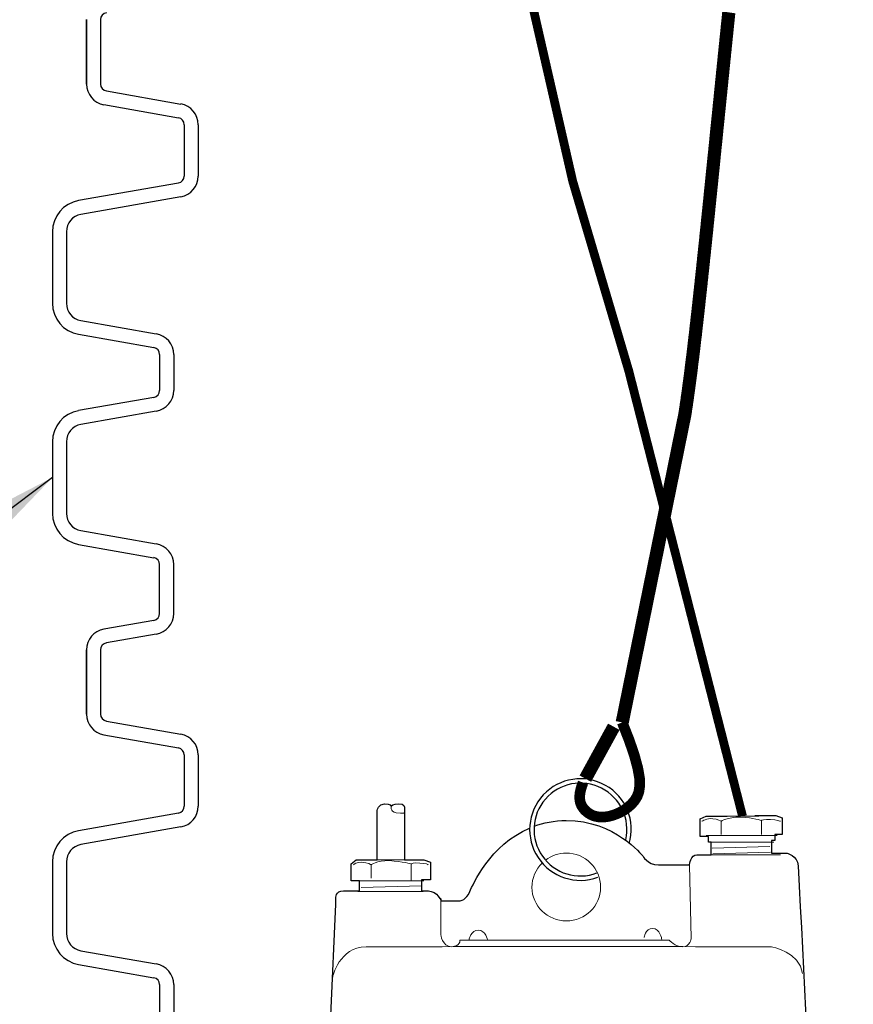
# Model space of a CAD drawing. Extents: x 28 to 1809, y -52 to 131.
# Drawn here: x 1485 to 1497, y -32 to -17 of the extents above; entities that cross this region are included whole.
import ezdxf

# ---------------------------------------------------------------- set-up
doc = ezdxf.new("R2010")
doc.units = 0
doc.header["$LTSCALE"] = 0.8
doc.header["$MEASUREMENT"] = 0
for name, color, linetype in [('DIM', 5, 'CONTINUOUS'), ('NOTES', 5, 'CONTINUOUS'), ('PDF2_Geometry', 7, 'CONTINUOUS')]:
    doc.layers.add(name, color=color, linetype=linetype)
doc.dimstyles.get("Standard").update_dxf_attribs({"dimtxt": 0.18, "dimasz": 0.18, "dimexe": 0.18, "dimexo": 0.0625, "dimgap": 0.09, "dimtad": 0, "dimtih": 1, "dimtoh": 1, "dimdec": 4, "dimzin": 0, "dimdsep": 46, "dimtxsty": 'Standard', "dimcen": 0.09, "dimadec": 0, "dimazin": 0, "dimtfac": 1, "dimtdec": 4, "dimtofl": 0, "dimtmove": 0, "dimatfit": 3, "dimfxl": 1, "dimtolj": 1, "dimtzin": 0, "dimarcsym": 0})

msp = doc.modelspace()

# ---------------------------------------------------------------- linework, layer by layer
at = {"layer": 'DIM'}
for p, q in [((1485.917, -18.409), (1485.917, -17.49)), ((1485.917, -17.49), (1485.917, -18.409)), ((1486.117, -17.49), (1486.117, -18.409)), ((1486.117, -17.49), (1486.117, -18.409)), ((1486.117, -18.409), (1486.117, -18.409)), ((1486.2, -18.507), (1487.263, -18.695)), ((1487.263, -18.695), (1487.263, -18.695)), ((1486.165, -18.704), (1487.229, -18.892)), ((1487.311, -18.99), (1487.311, -19.724)), ((1487.511, -18.99), (1487.511, -19.724)), ((1487.511, -18.99), (1487.511, -18.99)), ((1487.229, -19.823), (1485.802, -20.074)), ((1487.311, -19.724), (1487.311, -19.724)), ((1487.511, -19.724), (1487.511, -19.724)), ((1485.802, -20.074), (1485.802, -20.074)), ((1487.263, -20.02), (1485.837, -20.271)), ((1487.263, -20.02), (1487.263, -20.02)), ((1485.837, -20.271), (1485.837, -20.271)), ((1485.43, -20.518), (1485.43, -21.541)), ((1485.63, -20.518), (1485.63, -21.541)), ((1485.43, -21.541), (1485.43, -21.541)), ((1485.837, -21.787), (1486.913, -21.977)), ((1485.837, -21.787), (1485.837, -21.787)), ((1485.802, -21.984), (1486.879, -22.174)), ((1486.913, -21.977), (1486.913, -21.977)), ((1486.879, -22.174), (1486.879, -22.174)), ((1486.961, -22.272), (1486.961, -22.786)), ((1487.161, -22.272), (1487.161, -22.272)), ((1487.161, -22.272), (1487.161, -22.786)), ((1486.879, -22.885), (1485.802, -23.074)), ((1486.879, -22.885), (1486.879, -22.885)), ((1486.961, -22.786), (1486.961, -22.786)), ((1485.802, -23.074), (1485.802, -23.074)), ((1485.802, -23.074), (1485.802, -23.074)), ((1486.913, -23.082), (1485.837, -23.271)), ((1485.837, -23.271), (1485.837, -23.271)), ((1485.837, -23.271), (1485.837, -23.271)), ((1485.43, -23.518), (1485.43, -24.541)), ((1485.63, -23.518), (1485.63, -24.541)), ((1485.43, -24.541), (1485.43, -24.541)), ((1485.837, -24.787), (1486.913, -24.977)), ((1485.837, -24.787), (1485.837, -24.787)), ((1485.802, -24.984), (1486.879, -25.174)), ((1486.913, -24.977), (1486.913, -24.977)), ((1486.879, -25.174), (1486.879, -25.174)), ((1486.961, -25.971), (1486.961, -25.272)), ((1487.161, -25.971), (1487.161, -25.272)), ((1487.161, -25.272), (1487.161, -25.272)), ((1486.961, -25.971), (1486.961, -25.971)), ((1486.879, -26.069), (1486.165, -26.195)), ((1486.879, -26.069), (1486.879, -26.069)), ((1486.913, -26.266), (1486.2, -26.392)), ((1486.2, -26.392), (1486.2, -26.392)), ((1485.917, -26.49), (1485.917, -27.409)), ((1485.917, -27.409), (1485.917, -26.49)), ((1486.117, -26.49), (1486.117, -27.409)), ((1486.117, -26.49), (1486.117, -27.409)), ((1486.117, -27.409), (1486.117, -27.409)), ((1486.2, -27.507), (1487.263, -27.695)), ((1487.263, -27.695), (1487.263, -27.695)), ((1486.165, -27.704), (1487.229, -27.892)), ((1487.311, -27.99), (1487.311, -28.724)), ((1487.511, -27.99), (1487.511, -27.99)), ((1487.511, -27.99), (1487.511, -28.724)), ((1487.229, -28.823), (1485.802, -29.074)), ((1485.802, -29.074), (1485.802, -29.074)), ((1485.802, -29.074), (1485.802, -29.074)), ((1487.263, -29.02), (1485.837, -29.271)), ((1485.837, -29.271), (1485.837, -29.271)), ((1485.837, -29.271), (1485.837, -29.271)), ((1485.43, -29.518), (1485.43, -30.541)), ((1485.63, -29.518), (1485.63, -30.541)), ((1485.43, -30.541), (1485.43, -30.541)), ((1485.837, -30.787), (1486.913, -30.977)), ((1485.837, -30.787), (1485.837, -30.787)), ((1485.802, -30.984), (1486.879, -31.174)), ((1486.913, -30.977), (1486.913, -30.977)), ((1486.879, -31.174), (1486.879, -31.174)), ((1486.961, -31.272), (1486.961, -31.971)), ((1487.161, -31.272), (1487.161, -31.272)), ((1487.161, -31.272), (1487.161, -31.971))]:
    msp.add_line(p, q, dxfattribs=at)
for points, const_width in [([(1495.283, -28.867), (1493.658, -22.504), (1492.858, -19.797), (1492.272, -17.233), (1491.862, -14.814), (1491.584, -12.537), (1491.398, -10.403), (1491.263, -8.412), (1491.144, -6.558), (1491.03, -4.818), (1490.917, -3.164), (1490.8, -1.567), (1490.675, 0.001), (1490.537, 1.569), (1490.382, 3.164), (1490.205, 4.815), (1490, 6.543), (1489.755, 8.344), (1489.455, 10.207), (1489.086, 12.118), (1488.634, 14.068), (1488.084, 16.043), (1487.422, 18.034), (1486.634, 20.027)], 0.125), ([(1493.565, -27.527), (1493.668, -27.79), (1493.741, -28.007), (1493.788, -28.182), (1493.812, -28.321), (1493.815, -28.431), (1493.803, -28.518), (1493.777, -28.587), (1493.741, -28.644), (1493.698, -28.694), (1493.649, -28.738), (1493.597, -28.776), (1493.541, -28.808), (1493.485, -28.834), (1493.428, -28.854), (1493.373, -28.869), (1493.32, -28.877), (1493.271, -28.879), (1493.225, -28.876), (1493.183, -28.868), (1493.145, -28.856), (1493.111, -28.84), (1493.08, -28.82), (1493.052, -28.798), (1493.027, -28.774), (1493.006, -28.748), (1492.988, -28.72), (1492.974, -28.69), (1492.964, -28.657), (1492.959, -28.621), (1492.958, -28.581), (1492.962, -28.538), (1492.972, -28.49), (1492.987, -28.438), (1493.006, -28.386)], 0.152), ([(1493.039, -28.33), (1493.445, -27.589)], 0.188)]:
    msp.add_lwpolyline(points, dxfattribs=dict(at, const_width=const_width))
for centre, radius, start, end in [((1486.217, -17.49), 0.1, 100, 180), ((1486.217, -18.409), 0.3, 180, 260), ((1486.217, -18.409), 0.1, 180, 260), ((1487.211, -18.99), 0.3, 0, 80), ((1487.211, -18.99), 0.1, 0, 80), ((1487.211, -19.724), 0.1, 280, 0), ((1487.211, -19.724), 0.3, 280, 0), ((1485.88, -20.518), 0.45, 100, 180), ((1485.88, -20.518), 0.25, 100, 180), ((1485.88, -21.541), 0.45, 180, 260), ((1485.88, -21.541), 0.25, 180, 260), ((1486.861, -22.272), 0.3, 0, 80), ((1486.861, -22.272), 0.1, 0, 80), ((1486.861, -22.786), 0.1, 280, 0), ((1486.861, -22.786), 0.3, 280, 0), ((1485.88, -23.518), 0.45, 100, 180), ((1485.88, -23.518), 0.25, 100, 180), ((1485.88, -24.541), 0.45, 180, 260), ((1485.88, -24.541), 0.25, 180, 260), ((1486.861, -25.272), 0.3, 0, 80), ((1486.861, -25.272), 0.1, 0, 80), ((1486.861, -25.971), 0.1, 280, 0), ((1486.861, -25.971), 0.3, 280, 0), ((1486.217, -26.49), 0.3, 100, 180), ((1486.217, -26.49), 0.1, 100, 180), ((1486.217, -27.409), 0.3, 180, 260), ((1486.217, -27.409), 0.1, 180, 260), ((1487.211, -27.99), 0.3, 0, 80), ((1487.211, -27.99), 0.1, 0, 80), ((1487.211, -28.724), 0.1, 280, 0), ((1487.211, -28.724), 0.3, 280, 0), ((1485.88, -29.518), 0.45, 100, 180), ((1485.88, -29.518), 0.25, 100, 180), ((1485.88, -30.541), 0.45, 180, 260), ((1485.88, -30.541), 0.25, 180, 260), ((1486.861, -31.272), 0.3, 0, 80), ((1486.861, -31.272), 0.1, 0, 80)]:
    msp.add_arc(centre, radius, start, end, dxfattribs=at)
for major_axis, start_param, end_param in [((0.513, 0.513), 5.217189, 10.561796), ((0.469, 0.469), 5.274028, 10.573631)]:
    msp.add_ellipse((1492.969, -29.057), major_axis=major_axis, ratio=1, start_param=start_param, end_param=end_param, dxfattribs=at)
at = {"layer": 'NOTES', "const_width": 0.188}
msp.add_lwpolyline([(1494.458, -23.137), (1493.565, -27.527), (1494.459, -23.129), (1494.46, -23.123), (1494.461, -23.117), (1494.462, -23.111), (1494.463, -23.105), (1494.464, -23.099), (1494.465, -23.093), (1494.466, -23.087), (1494.467, -23.081), (1494.468, -23.075), (1494.469, -23.069), (1494.469, -23.063), (1494.47, -23.057), (1494.471, -23.051), (1494.472, -23.045), (1494.473, -23.039), (1494.474, -23.033), (1494.475, -23.027), (1494.476, -23.02), (1494.477, -23.014), (1494.478, -23.008), (1494.479, -23.002), (1494.48, -22.995), (1494.481, -22.989), (1494.481, -22.983), (1494.482, -22.976), (1494.483, -22.97), (1494.484, -22.964), (1494.485, -22.957), (1494.486, -22.951), (1494.487, -22.944), (1494.488, -22.938), (1494.489, -22.931), (1494.49, -22.925), (1494.491, -22.918), (1494.492, -22.912), (1494.493, -22.905), (1494.494, -22.899), (1494.495, -22.892), (1494.495, -22.885), (1494.496, -22.879), (1494.497, -22.872), (1494.498, -22.865), (1494.499, -22.858), (1494.5, -22.852), (1494.501, -22.845), (1494.502, -22.838), (1494.503, -22.831), (1494.504, -22.824), (1494.505, -22.818), (1494.506, -22.811), (1494.507, -22.804), (1494.508, -22.797), (1494.509, -22.79), (1494.51, -22.783), (1494.511, -22.776), (1494.512, -22.769), (1494.513, -22.762), (1494.513, -22.755), (1494.514, -22.748), (1494.515, -22.741), (1494.516, -22.733), (1494.517, -22.726), (1494.518, -22.719), (1494.519, -22.712), (1494.52, -22.705), (1494.521, -22.698), (1494.522, -22.69), (1494.523, -22.683), (1494.524, -22.676), (1494.525, -22.668), (1494.526, -22.661), (1494.527, -22.654), (1494.528, -22.646), (1494.529, -22.639), (1494.53, -22.631), (1494.531, -22.624), (1494.532, -22.617), (1494.533, -22.609), (1494.534, -22.602), (1494.535, -22.594), (1494.536, -22.586), (1494.537, -22.579), (1494.538, -22.571), (1494.539, -22.564), (1494.54, -22.556), (1494.541, -22.548), (1494.542, -22.541), (1494.543, -22.533), (1494.544, -22.525), (1494.545, -22.518), (1494.546, -22.51), (1494.547, -22.502), (1494.548, -22.494), (1494.549, -22.486), (1494.55, -22.479), (1494.551, -22.471), (1494.552, -22.463), (1494.552, -22.455), (1494.553, -22.447), (1494.554, -22.439), (1494.555, -22.431), (1494.556, -22.423), (1494.557, -22.415), (1494.558, -22.407), (1494.559, -22.399), (1494.56, -22.391), (1494.561, -22.383), (1494.562, -22.375), (1494.563, -22.367), (1494.564, -22.358), (1494.565, -22.35), (1494.566, -22.342), (1494.568, -22.334), (1494.569, -22.326), (1494.57, -22.317), (1494.571, -22.309), (1494.572, -22.301), (1494.573, -22.292), (1494.574, -22.284), (1494.575, -22.276), (1494.576, -22.267), (1494.577, -22.259), (1494.578, -22.25), (1494.579, -22.242), (1494.58, -22.234), (1494.581, -22.225), (1494.582, -22.217), (1494.583, -22.208), (1494.584, -22.2), (1494.585, -22.191), (1494.586, -22.182), (1494.587, -22.174), (1494.588, -22.165), (1494.589, -22.157), (1494.59, -22.148), (1494.591, -22.139), (1494.592, -22.13), (1494.593, -22.122), (1494.594, -22.113), (1494.595, -22.104), (1494.596, -22.095), (1494.597, -22.087), (1494.598, -22.078), (1494.599, -22.069), (1494.6, -22.06), (1494.601, -22.051), (1494.602, -22.042), (1494.603, -22.033), (1494.604, -22.025), (1494.605, -22.016), (1494.606, -22.007), (1494.608, -21.998), (1494.609, -21.989), (1494.61, -21.98), (1494.611, -21.97), (1494.612, -21.961), (1494.613, -21.952), (1494.614, -21.943), (1494.615, -21.934), (1494.616, -21.925), (1494.617, -21.916), (1494.618, -21.907), (1494.619, -21.897), (1494.62, -21.888), (1494.621, -21.879), (1494.622, -21.87), (1494.623, -21.86), (1494.624, -21.851), (1494.625, -21.842), (1494.626, -21.832), (1494.628, -21.823), (1494.629, -21.814), (1494.63, -21.804), (1494.631, -21.795), (1494.632, -21.785), (1494.633, -21.776), (1494.634, -21.766), (1494.635, -21.757), (1494.636, -21.747), (1494.637, -21.738), (1494.638, -21.728), (1494.639, -21.719), (1494.64, -21.709), (1494.641, -21.7), (1494.643, -21.69), (1494.644, -21.68), (1494.645, -21.671), (1494.646, -21.661), (1494.647, -21.651), (1494.648, -21.642), (1494.649, -21.632), (1494.65, -21.622), (1494.651, -21.612), (1494.652, -21.603), (1494.653, -21.593), (1494.654, -21.583), (1494.656, -21.573), (1494.657, -21.563), (1494.658, -21.553), (1494.659, -21.543), (1494.66, -21.534), (1494.661, -21.524), (1494.662, -21.514), (1494.663, -21.504), (1494.664, -21.494), (1494.665, -21.484), (1494.666, -21.474), (1494.668, -21.464), (1494.669, -21.454), (1494.67, -21.443), (1494.671, -21.433), (1494.672, -21.423), (1494.673, -21.413), (1494.674, -21.403), (1494.675, -21.393), (1494.676, -21.383), (1494.677, -21.372), (1494.679, -21.362), (1494.68, -21.352), (1494.681, -21.342), (1494.682, -21.331), (1494.683, -21.321), (1494.684, -21.311), (1494.685, -21.301), (1494.686, -21.29), (1494.688, -21.28), (1494.689, -21.269), (1494.69, -21.259), (1494.691, -21.249), (1494.692, -21.238), (1494.693, -21.228), (1494.694, -21.217), (1494.695, -21.207), (1494.697, -21.196), (1494.698, -21.186), (1494.699, -21.175), (1494.7, -21.165), (1494.701, -21.154), (1494.702, -21.144), (1494.703, -21.133), (1494.704, -21.122), (1494.706, -21.112), (1494.707, -21.101), (1494.708, -21.09), (1494.709, -21.08), (1494.71, -21.069), (1494.711, -21.058), (1494.712, -21.048), (1494.714, -21.037), (1494.715, -21.026), (1494.716, -21.015), (1494.717, -21.005), (1494.718, -20.994), (1494.719, -20.983), (1494.72, -20.972), (1494.722, -20.961), (1494.723, -20.95), (1494.724, -20.939), (1494.725, -20.928), (1494.726, -20.918), (1494.727, -20.907), (1494.728, -20.896), (1494.73, -20.885), (1494.731, -20.874), (1494.732, -20.863), (1494.733, -20.852), (1494.734, -20.841), (1494.735, -20.83), (1494.737, -20.818), (1494.738, -20.807), (1494.739, -20.796), (1494.74, -20.785), (1494.741, -20.774), (1494.742, -20.763), (1494.744, -20.752), (1494.745, -20.74), (1494.746, -20.729), (1494.747, -20.718), (1494.748, -20.707), (1494.749, -20.696), (1494.751, -20.684), (1494.752, -20.673), (1494.753, -20.662), (1494.754, -20.65), (1494.755, -20.639), (1494.757, -20.628), (1494.758, -20.616), (1494.759, -20.605), (1494.76, -20.594), (1494.761, -20.582), (1494.762, -20.571), (1494.764, -20.559), (1494.765, -20.548), (1494.766, -20.536), (1494.767, -20.525), (1494.768, -20.513), (1494.77, -20.502), (1494.771, -20.49), (1494.772, -20.479), (1494.773, -20.467), (1494.774, -20.456), (1494.776, -20.444), (1494.777, -20.432), (1494.778, -20.421), (1494.779, -20.409), (1494.78, -20.397), (1494.782, -20.386), (1494.783, -20.374), (1494.784, -20.362), (1494.785, -20.351), (1494.786, -20.339), (1494.788, -20.327), (1494.789, -20.315), (1494.79, -20.304), (1494.791, -20.292), (1494.792, -20.28), (1494.794, -20.268), (1494.795, -20.256), (1494.796, -20.245), (1494.797, -20.233), (1494.799, -20.221), (1494.8, -20.209), (1494.801, -20.197), (1494.802, -20.185), (1494.803, -20.173), (1494.805, -20.161), (1494.806, -20.149), (1494.807, -20.137), (1494.808, -20.125), (1494.81, -20.113), (1494.811, -20.101), (1494.812, -20.089), (1494.813, -20.077), (1494.815, -20.065), (1494.816, -20.053), (1494.817, -20.041), (1494.818, -20.029), (1494.82, -20.017), (1494.821, -20.004), (1494.822, -19.992), (1494.823, -19.98), (1494.824, -19.968), (1494.826, -19.956), (1494.827, -19.944), (1494.828, -19.931), (1494.829, -19.919), (1494.831, -19.907), (1494.832, -19.895), (1494.833, -19.882), (1494.834, -19.87), (1494.836, -19.858), (1494.837, -19.845), (1494.838, -19.833), (1494.839, -19.821), (1494.841, -19.808), (1494.842, -19.796), (1494.843, -19.784), (1494.845, -19.771), (1494.846, -19.759), (1494.847, -19.746), (1494.848, -19.734), (1494.85, -19.721), (1494.851, -19.709), (1494.852, -19.696), (1494.853, -19.684), (1494.855, -19.671), (1494.856, -19.659), (1494.857, -19.646), (1494.859, -19.634), (1494.86, -19.621), (1494.861, -19.609), (1494.862, -19.596), (1494.864, -19.583), (1494.865, -19.571), (1494.866, -19.558), (1494.867, -19.546), (1494.869, -19.533), (1494.87, -19.52), (1494.871, -19.508), (1494.873, -19.495), (1494.874, -19.482), (1494.875, -19.469), (1494.876, -19.457), (1494.878, -19.444), (1494.879, -19.431), (1494.88, -19.418), (1494.882, -19.406), (1494.883, -19.393), (1494.884, -19.38), (1494.886, -19.367), (1494.887, -19.354), (1494.888, -19.341), (1494.889, -19.329), (1494.891, -19.316), (1494.892, -19.303), (1494.893, -19.29), (1494.895, -19.277), (1494.896, -19.264), (1494.897, -19.251), (1494.899, -19.238), (1494.9, -19.225), (1494.901, -19.212), (1494.903, -19.199), (1494.904, -19.186), (1494.905, -19.173), (1494.907, -19.16), (1494.908, -19.147), (1494.909, -19.134), (1494.91, -19.121), (1494.912, -19.108), (1494.913, -19.095), (1494.914, -19.082), (1494.916, -19.069), (1494.917, -19.055), (1494.918, -19.042), (1494.92, -19.029), (1494.921, -19.016), (1494.922, -19.003), (1494.924, -18.99), (1494.925, -18.976), (1494.926, -18.963), (1494.928, -18.95), (1494.929, -18.937), (1494.93, -18.924), (1494.932, -18.91), (1494.933, -18.897), (1494.934, -18.884), (1494.936, -18.87), (1494.937, -18.857), (1494.939, -18.844), (1494.94, -18.83), (1494.941, -18.817), (1494.943, -18.804), (1494.944, -18.79), (1494.945, -18.777), (1494.947, -18.764), (1494.948, -18.75), (1494.949, -18.737), (1494.951, -18.723), (1494.952, -18.71), (1494.953, -18.697), (1494.955, -18.683), (1494.956, -18.67), (1494.958, -18.656), (1494.959, -18.643), (1494.96, -18.629), (1494.962, -18.616), (1494.963, -18.602), (1494.964, -18.589), (1494.966, -18.575), (1494.967, -18.561), (1494.968, -18.548), (1494.97, -18.534), (1494.971, -18.521), (1494.973, -18.507), (1494.974, -18.494), (1494.975, -18.48), (1494.977, -18.466), (1494.978, -18.453), (1494.98, -18.439), (1494.981, -18.425), (1494.982, -18.412), (1494.984, -18.398), (1494.985, -18.384), (1494.986, -18.371), (1494.988, -18.357), (1494.989, -18.343), (1494.991, -18.329), (1494.992, -18.316), (1494.993, -18.302), (1494.995, -18.288), (1494.996, -18.274), (1494.998, -18.26), (1494.999, -18.247), (1495, -18.233), (1495.002, -18.219), (1495.003, -18.205), (1495.005, -18.191), (1495.006, -18.178), (1495.007, -18.164), (1495.009, -18.15), (1495.01, -18.136), (1495.012, -18.122), (1495.013, -18.108), (1495.015, -18.094), (1495.016, -18.08), (1495.017, -18.066), (1495.019, -18.052), (1495.02, -18.038), (1495.022, -18.024), (1495.023, -18.01), (1495.024, -17.996), (1495.026, -17.982), (1495.027, -17.968), (1495.029, -17.954), (1495.03, -17.94), (1495.032, -17.926), (1495.033, -17.912), (1495.034, -17.898), (1495.036, -17.884), (1495.037, -17.87), (1495.039, -17.856), (1495.04, -17.842), (1495.042, -17.828), (1495.043, -17.814), (1495.045, -17.8), (1495.046, -17.785), (1495.047, -17.771), (1495.049, -17.757), (1495.05, -17.743), (1495.052, -17.729), (1495.053, -17.715), (1495.055, -17.7), (1495.056, -17.686), (1495.058, -17.672), (1495.059, -17.658), (1495.061, -17.644), (1495.062, -17.629), (1495.063, -17.615), (1495.065, -17.601), (1495.066, -17.587), (1495.068, -17.572), (1495.069, -17.558), (1495.071, -17.544), (1495.072, -17.529), (1495.074, -17.515), (1495.075, -17.501), (1495.077, -17.486), (1495.078, -17.472), (1495.08, -17.458), (1495.081, -17.443), (1495.082, -17.429), (1495.084, -17.415), (1495.085, -17.4), (1495.087, -17.386)], dxfattribs=at)
at = {"layer": 'PDF2_Geometry', "lineweight": 30}
for p, q in [((1494.679, -28.903), (1494.763, -28.867)), ((1494.679, -29.154), (1494.679, -28.903)), ((1494.763, -28.867), (1495.062, -28.867)), ((1495.457, -28.855), (1495.756, -28.855)), ((1495.756, -28.855), (1495.851, -28.891)), ((1495.851, -28.891), (1495.851, -29.13)), ((1494.799, -29.154), (1494.679, -29.154)), ((1494.799, -29.238), (1494.799, -29.154)), ((1494.835, -29.238), (1494.799, -29.238)), ((1494.835, -29.417), (1494.835, -29.238)), ((1495.744, -29.214), (1495.696, -29.214)), ((1495.696, -29.214), (1495.696, -29.393)), ((1495.851, -29.13), (1495.744, -29.13)), ((1495.744, -29.13), (1495.744, -29.214)), ((1494.632, -29.417), (1494.835, -29.417)), ((1495.696, -29.393), (1495.911, -29.393))]:
    msp.add_line(p, q, dxfattribs=at)
for points in [[(1489.585, -29.931), (1489.813, -29.931), (1489.813, -29.788), (1489.693, -29.788), (1489.693, -29.549), (1489.765, -29.489), (1490.064, -29.489), (1490.064, -28.783)], [(1490.458, -28.759), (1490.458, -29.489), (1490.733, -29.489), (1490.829, -29.525), (1490.829, -29.776), (1490.697, -29.776), (1490.697, -29.931), (1490.781, -29.931)], [(1494.082, -29.561), (1494.524, -29.561)], [(1489.406, -31.713), (1489.478, -30.123), (1489.478, -30.039)], [(1490.984, -30.075), (1491.248, -30.075)]]:
    msp.add_lwpolyline(points, dxfattribs=at)
at = {"layer": 'PDF2_Geometry', "lineweight": 13}
for points in [[(1494.978, -28.939), (1494.978, -29.13)], [(1495.552, -28.927), (1495.552, -29.13)], [(1494.847, -29.321), (1495.672, -29.297)], [(1494.859, -29.405), (1495.684, -29.381)], [(1489.98, -29.561), (1489.98, -29.752)], [(1490.554, -29.549), (1490.554, -29.788)], [(1489.837, -29.883), (1490.697, -29.859)]]:
    msp.add_lwpolyline(points, dxfattribs=at)
at = {"layer": 'PDF2_Geometry', "lineweight": 18}
for points in [[(1495.05, -28.867), (1495.516, -28.867)], [(1494.763, -29.142), (1495.779, -29.142)], [(1494.835, -29.238), (1495.732, -29.238)], [(1490.064, -29.489), (1490.458, -29.489)], [(1494.823, -29.417), (1495.827, -29.417)], [(1494.548, -30.613), (1494.524, -29.561)], [(1489.789, -29.788), (1490.733, -29.788)], [(1489.789, -29.943), (1490.721, -29.943)], [(1490.973, -30.039), (1490.973, -30.553)], [(1491.248, -30.637), (1494.237, -30.637)]]:
    msp.add_lwpolyline(points, dxfattribs=at)
for points in [[(1493.256, -29.883, 0.420732), (1492.766, -29.393, 0.163254), (1492.47, -29.494, 0.163254)], [(1492.422, -29.535, 0.199487), (1492.276, -29.883)]]:
    msp.add_lwpolyline(points, format="xyb", dxfattribs=at)
at = {"layer": 'PDF2_Geometry', "lineweight": 30}
msp.add_lwpolyline([(1496.078, -29.573, -0.000433), (1496.545, -39.007), (1496.712, -39.174), (1496.724, -40.98), (1496.939, -40.98), (1496.939, -40.837), (1496.987, -40.789), (1497.466, -40.789), (1497.513, -40.825), (1497.513, -40.98)], format="xyb", dxfattribs=at)
at = {"layer": 'PDF2_Geometry', "lineweight": 18}
msp.add_arc((1492.802, -962.29), 931.562, 89.82202, 90.17798, dxfattribs=at)
at = {"layer": 'PDF2_Geometry', "lineweight": 30}
for points in [[(1490.064, -28.783), (1490.064, -28.783), (1490.088, -28.688), (1490.171, -28.688)], [(1490.171, -28.688), (1490.255, -28.688), (1490.267, -28.724), (1490.267, -28.724)], [(1490.267, -28.724), (1490.267, -28.724), (1490.291, -28.688), (1490.375, -28.688)], [(1490.375, -28.688), (1490.458, -28.688), (1490.458, -28.735), (1490.458, -28.759)], [(1492.307, -29.009), (1492.443, -28.96), (1492.595, -28.929), (1492.766, -28.927)], [(1492.766, -28.927), (1493.46, -28.927), (1493.854, -29.429), (1493.854, -29.429)], [(1491.391, -29.943), (1491.429, -29.849), (1491.676, -29.277), (1492.243, -29.035)], [(1493.854, -29.429), (1493.854, -29.429), (1493.926, -29.561), (1494.082, -29.561)], [(1494.524, -29.561), (1494.524, -29.561), (1494.548, -29.417), (1494.632, -29.417)], [(1495.911, -29.393), (1495.911, -29.393), (1496.066, -29.429), (1496.078, -29.573)], [(1489.478, -30.039), (1489.478, -30.039), (1489.466, -29.931), (1489.585, -29.931)], [(1490.781, -29.931), (1490.781, -29.931), (1490.889, -29.943), (1490.913, -29.979)], [(1491.248, -30.075), (1491.248, -30.075), (1491.343, -30.063), (1491.391, -29.943)], [(1490.913, -29.979), (1490.949, -30.015), (1490.984, -30.075), (1490.984, -30.075)]]:
    msp.add_open_spline(points, degree=3, dxfattribs=at)
at = {"layer": 'PDF2_Geometry', "lineweight": 18}
for points in [[(1490.267, -28.724), (1490.267, -28.724), (1490.243, -28.795), (1490.339, -28.819)], [(1490.339, -28.819), (1490.446, -28.831), (1490.446, -28.819), (1490.446, -28.819)], [(1492.766, -30.362), (1492.503, -30.362), (1492.276, -30.146), (1492.276, -29.883)], [(1493.256, -29.883), (1493.256, -30.146), (1493.041, -30.362), (1492.766, -30.362)], [(1490.973, -30.553), (1490.973, -30.553), (1490.996, -30.732), (1491.128, -30.732)], [(1491.128, -30.732), (1491.26, -30.72), (1491.248, -30.637), (1491.248, -30.637)], [(1494.237, -30.637), (1494.237, -30.637), (1494.321, -30.732), (1494.428, -30.732)], [(1494.428, -30.732), (1494.536, -30.732), (1494.548, -30.613), (1494.548, -30.613)], [(1489.43, -31.163), (1489.43, -31.163), (1489.526, -30.732), (1489.908, -30.732)], [(1495.696, -30.732), (1495.696, -30.732), (1496.102, -30.804), (1496.138, -31.115)]]:
    msp.add_open_spline(points, degree=3, dxfattribs=at)
at = {"layer": 'PDF2_Geometry', "lineweight": 13}
for points in [[(1494.703, -28.939), (1494.703, -28.939), (1494.775, -28.891), (1494.859, -28.903)], [(1494.859, -28.903), (1494.93, -28.903), (1494.978, -28.939), (1494.978, -28.939)], [(1494.978, -28.939), (1494.978, -28.939), (1495.062, -28.879), (1495.253, -28.879)], [(1495.253, -28.879), (1495.445, -28.891), (1495.552, -28.927), (1495.552, -28.927)], [(1495.552, -28.927), (1495.552, -28.927), (1495.588, -28.903), (1495.684, -28.915)], [(1495.684, -28.915), (1495.768, -28.915), (1495.827, -28.939), (1495.827, -28.939)], [(1489.729, -29.561), (1489.729, -29.561), (1489.777, -29.513), (1489.849, -29.525)], [(1489.849, -29.525), (1489.932, -29.525), (1489.98, -29.561), (1489.98, -29.561)], [(1489.98, -29.561), (1489.98, -29.561), (1490.052, -29.501), (1490.243, -29.501)], [(1490.243, -29.501), (1490.434, -29.513), (1490.554, -29.549), (1490.554, -29.549)], [(1490.554, -29.549), (1490.554, -29.549), (1490.59, -29.525), (1490.674, -29.537)], [(1490.674, -29.537), (1490.769, -29.537), (1490.793, -29.561), (1490.793, -29.561)], [(1491.379, -30.625), (1491.379, -30.625), (1491.403, -30.493), (1491.511, -30.493)], [(1491.511, -30.493), (1491.618, -30.493), (1491.642, -30.637), (1491.642, -30.637)], [(1493.878, -30.601), (1493.878, -30.601), (1493.89, -30.469), (1493.998, -30.469)], [(1493.998, -30.469), (1494.105, -30.469), (1494.129, -30.625), (1494.129, -30.625)]]:
    msp.add_open_spline(points, degree=3, dxfattribs=at)

# ---------------------------------------------------------------- leaders
at = {"layer": 'DIM', "lineweight": 0}
msp.add_leader([(1485.43, -24.029), (1478.006, -29.579)], dimstyle='Standard', override={"dimscale": 10.5, "dimtxt": 0.19, "dimasz": 0.138, "dimexo": 0.06, "dimtix": 1}, dxfattribs=at)

doc.saveas('drawing.dxf')
